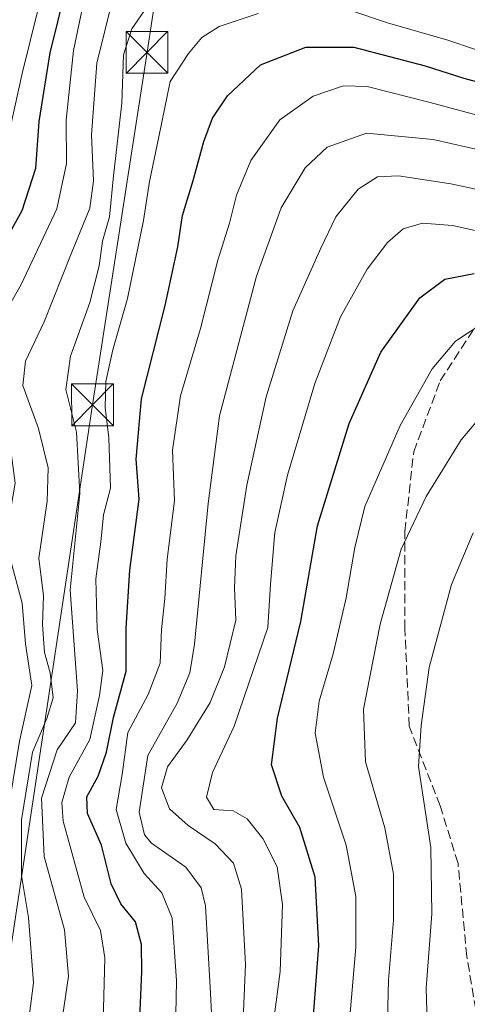
# Model space of a CAD drawing. Units: metres. Extents: x 593204 to 596627, y 4773024 to 4775384.
# Drawn here: x 593312 to 593392, y 4774164 to 4774340 of the extents above; entities that cross this region are included whole.
import ezdxf

# ---------------------------------------------------------------- set-up
doc = ezdxf.new("R2010")
doc.units = ezdxf.units.M
doc.header["$MEASUREMENT"] = 0
doc.linetypes.add('DGN Style 3', pattern=[2.307223, 1.648017, -0.659207])
for name, color, linetype, lineweight in [('Curva de nivel maestra', 30, 'Continuous', 30), ('Curva de nivel normal', 30, 'Continuous', 0), ('Provincia CxS', 1, 'Continuous', 0), ('Senda', 7, 'DGN Style 3', 0), ('Tendido', 6, 'Continuous', 0), ('Torre de tendido puntual', 7, 'Continuous', 0)]:
    doc.layers.add(name, color=color, linetype=linetype, lineweight=lineweight)

# ---------------------------------------------------------------- blocks, each defined once
blk = doc.blocks.new('5TTEND')
at = {"layer": 'Provincia CxS', "color": 7, "linetype": 'Continuous', "lineweight": 0}
for p, q in [((-0.375, 0.3754), (0.375, -0.3746)), ((0.372, 0.3784), (-0.372, -0.3776))]:
    blk.add_line(p, q, dxfattribs=at)
at = {"layer": 'Provincia CxS', "color": 7, "linetype": 'Continuous', "lineweight": 0, "flags": 128}
blk.add_lwpolyline([(-0.375, -0.3746), (0.375, -0.3746), (0.375, 0.3754), (-0.375, 0.3754), (-0.372, -0.3776)], dxfattribs=at)

msp = doc.modelspace()

# ---------------------------------------------------------------- linework, layer by layer
at = {"layer": 'Curva de nivel maestra', "color": 30, "linetype": 'Continuous', "lineweight": 30, "flags": 128}
for points, elevation in [([(593319.65, 4774345.7201), (593316.93, 4774334.5201), (593314.96, 4774322.2101), (593314.38, 4774313.8101), (593311.93, 4774306.2001), (593302.97, 4774290.2201)], 425), ([(593332.34, 4774144.7001), (593333.39, 4774169.7401), (593333.33, 4774174.6401), (593332.25, 4774178.6801), (593329.63, 4774181.9101), (593327.89, 4774185.4901), (593326.2, 4774192.4301), (593323.66, 4774198.1401), (593323.58, 4774201.1401), (593325.57, 4774204.8101), (593327.08, 4774209.1401), (593328.33, 4774215.3401), (593330.6, 4774223.6201), (593330.63, 4774231.3401), (593331.26, 4774241.7301), (593332.91, 4774254.4701), (593332.4, 4774261.6901), (593333.38, 4774272.4901), (593337.61, 4774289.2001), (593339.85, 4774299.7301), (593340.68, 4774305.3301), (593342.62, 4774311.6401), (593344.55, 4774318.6001), (593346.09, 4774322.8001), (593348.76, 4774326.7901), (593354.66, 4774332.3901), (593362.83, 4774335.5501), (593371.39, 4774335.5601), (593384.23, 4774332.2201), (593391.14, 4774329.9801), (593396.21, 4774328.5801)], 450), ([(593363.74, 4774156.4201), (593365.15, 4774174.3701), (593364.51, 4774186.6801), (593361.71, 4774195.5901), (593358.53, 4774201.2001), (593356.65, 4774206.8401), (593357.74, 4774215.2401), (593361.94, 4774232.5301), (593364.88, 4774249.7201), (593370.58, 4774268.0601), (593376.26, 4774280.8401), (593383.25, 4774290.5801), (593387.72, 4774293.9601), (593392.96, 4774294.9701)], 475)]:
    msp.add_lwpolyline(points, dxfattribs=dict(at, elevation=elevation))
at = {"layer": 'Curva de nivel normal', "color": 30, "linetype": 'Continuous', "lineweight": 0, "flags": 128}
for points, elevation in [([(593292.49, 4774163.1), (593294.78, 4774173.06), (593297.86, 4774189.92), (593304.5, 4774209.37), (593305.75, 4774217.06), (593305.81, 4774224.04), (593304.43, 4774228.96), (593302.98, 4774233.43), (593301.59, 4774237.3), (593300.98, 4774243.05), (593299.75, 4774250.24), (593298.96, 4774256.75), (593297.67, 4774259.45), (593294.38, 4774261.43), (593290.57, 4774264.31), (593288.42, 4774267.7), (593287.22, 4774273.67), (593287.56, 4774280.1), (593290.99, 4774286.04), (593298.13, 4774294.79), (593306.14, 4774309.46), (593309.1, 4774317.76), (593311.98, 4774330.81), (593316.24, 4774348.29)], 420), ([(593328.29, 4774344.58), (593325.33, 4774332.66), (593324.39, 4774319.8), (593324.77, 4774311.57), (593324.12, 4774306.67), (593320.72, 4774298.48), (593315.93, 4774286.26), (593312.57, 4774279.24), (593312.1, 4774274.89), (593314.91, 4774267.13), (593316.63, 4774260.11), (593316.46, 4774254.14), (593314.92, 4774243.93), (593315.81, 4774237.16), (593315.58, 4774231.93), (593315.96, 4774226.98), (593317, 4774223.35), (593317.51, 4774218.85), (593316.41, 4774215.17), (593313.8, 4774209.14), (593311.87, 4774196.97), (593311.84, 4774187.02), (593313.1, 4774179.46), (593314.02, 4774167.76), (593312.69, 4774157.55)], 435), ([(593322.8, 4774342.64), (593321.16, 4774334.93), (593319.84, 4774322.48), (593319.89, 4774314.66), (593318.19, 4774306.56), (593311.76, 4774293), (593304.65, 4774280.48), (593302.35, 4774275.23), (593303.46, 4774272.6), (593307.56, 4774267.66), (593310.02, 4774262.81), (593310.69, 4774257.37), (593309.54, 4774250.38), (593309.75, 4774244.09), (593311.98, 4774235.85), (593312.53, 4774228.57), (593313.7, 4774221.1), (593311.51, 4774211.12), (593307.94, 4774189.96), (593307.62, 4774175.54), (593308.52, 4774169.04), (593308.27, 4774163.98), (593305.12, 4774156.71)], 430), ([(593334.42, 4774342.88), (593331.6, 4774338.81), (593330.13, 4774334.14), (593329.82, 4774325.48), (593328.35, 4774312.48), (593327.63, 4774305.14), (593326.38, 4774300.76), (593325.74, 4774296.33), (593324.07, 4774289.78), (593320.61, 4774280.14), (593319.79, 4774274.14), (593321.68, 4774266.48), (593322.29, 4774255.48), (593320.58, 4774238.14), (593321.9, 4774220.14), (593321.52, 4774214.38), (593318.24, 4774209.54), (593315.4, 4774200.89), (593315.88, 4774190.44), (593319.57, 4774177.25), (593320.25, 4774168.93), (593318.2, 4774154.76)], 440), ([(593398.16, 4774333.42), (593388.26, 4774336.78), (593377.47, 4774339.91), (593370.9, 4774342.13)], 445), ([(593354.28, 4774341.56), (593347.28, 4774339.22), (593344.17, 4774337.26), (593341.78, 4774334.38), (593338.49, 4774329.38), (593336.49, 4774319.46), (593334.81, 4774311.48), (593333.69, 4774304.48), (593330.83, 4774290.48), (593328.19, 4774281.25), (593326.96, 4774275.58), (593326.84, 4774270.92), (593327.5, 4774265.51), (593327.82, 4774256.46), (593326.54, 4774251.66), (593326.09, 4774246.85), (593325.14, 4774240.19), (593325.41, 4774231.14), (593326.45, 4774223.76), (593325.83, 4774219.28), (593324.12, 4774211.38), (593320.39, 4774204.63), (593319.07, 4774200.11), (593319.3, 4774196.75), (593323.09, 4774183.14), (593325.99, 4774177.14), (593326.81, 4774172.25), (593326.42, 4774158.58)], 445), ([(593402.36, 4774320.93), (593385.08, 4774325.63), (593373.79, 4774328.47), (593369.55, 4774328.6), (593364.15, 4774326.75), (593358.17, 4774322.51), (593352.96, 4774315.22), (593350.39, 4774309.02), (593349.14, 4774303.96), (593347.05, 4774297.35), (593343.9, 4774285.1), (593340.33, 4774273.02), (593338.9, 4774263.28), (593339.29, 4774254.19), (593337.98, 4774243.75), (593337.56, 4774236.67), (593336.93, 4774231.11), (593336.68, 4774225.06), (593334.56, 4774219.44), (593330.9, 4774212.63), (593329.88, 4774205.14), (593328.83, 4774198.81), (593330.57, 4774192.81), (593333.84, 4774187.34), (593337.01, 4774183.92), (593338.87, 4774179.34), (593339.6, 4774168.14), (593339.3, 4774153.14)], 455), ([(593395.16, 4774316.82), (593385.63, 4774318.98), (593373.66, 4774320.11), (593366.64, 4774317.6), (593362.69, 4774313.9), (593358.41, 4774306.73), (593353.97, 4774294.46), (593347.35, 4774269.42), (593345.3, 4774253.69), (593342.87, 4774228.47), (593342.02, 4774223.33), (593339.76, 4774217.9), (593334.48, 4774208.54), (593332.92, 4774198.38), (593333.9, 4774194.3), (593335.17, 4774192.82), (593341.32, 4774188.52), (593344.06, 4774184.79), (593344.8, 4774181.54), (593345.64, 4774167), (593346.14, 4774157.78)], 460), ([(593351.34, 4774155.54), (593352.01, 4774171.05), (593351.29, 4774184.56), (593349.86, 4774189.22), (593346.53, 4774192.7), (593341.74, 4774195.95), (593338.38, 4774198.96), (593336.91, 4774202.71), (593338.04, 4774206.47), (593341.51, 4774211.32), (593345.66, 4774218.01), (593348.26, 4774224.42), (593350.26, 4774232.8), (593350.02, 4774238.58), (593350.28, 4774244.34), (593352.23, 4774257.01), (593355.72, 4774272.81), (593360.49, 4774288.24), (593365.5, 4774299.5), (593368.17, 4774305.14), (593372.19, 4774310.09), (593375.63, 4774312.26), (593379.42, 4774312.44), (593388.8, 4774311.04), (593400.55, 4774308.53)], 465), ([(593356.21, 4774154.82), (593358.2, 4774169.81), (593358.65, 4774181.78), (593357.65, 4774188.55), (593355.13, 4774193.61), (593352.32, 4774197.18), (593349.77, 4774198.58), (593346.29, 4774198.86), (593345.03, 4774201.07), (593346.1, 4774205.48), (593349.96, 4774213.79), (593355.97, 4774231.48), (593356.45, 4774239.26), (593357.28, 4774248.5), (593359.52, 4774258.81), (593364.44, 4774275.25), (593369, 4774287.19), (593373.82, 4774295.72), (593377.48, 4774300.49), (593380.28, 4774302.95), (593383.73, 4774304), (593389.09, 4774303.57), (593398.03, 4774301.58)], 470), ([(593395.05, 4774286.43), (593389.65, 4774282.81), (593385.44, 4774277.86), (593379.72, 4774267.68), (593373.36, 4774253.2), (593371.62, 4774245.81), (593370.03, 4774236.77), (593367.74, 4774226.76), (593365.22, 4774218.24), (593364.5, 4774212.52), (593365.98, 4774204.66), (593370.04, 4774192.42), (593371.77, 4774183.25), (593371.77, 4774174.14), (593370.36, 4774157.48)], 480), ([(593399.15, 4774275.14), (593390.68, 4774265.11), (593384.37, 4774254.94), (593379.9, 4774245.54), (593376.12, 4774232.08), (593373.13, 4774216.81), (593373.51, 4774207.39), (593376.98, 4774195.56), (593378.55, 4774187.23), (593378.54, 4774179.01), (593377.6, 4774168.25), (593377.34, 4774156.43)], 485), ([(593392.78, 4774248.48), (593388.92, 4774239.19), (593384.9, 4774224.32), (593383.5, 4774213.88), (593383.01, 4774206.54), (593385.2, 4774192), (593385.38, 4774180.1), (593384.36, 4774166.8), (593384.75, 4774154.43)], 490)]:
    msp.add_lwpolyline(points, dxfattribs=dict(at, elevation=elevation))
at = {"layer": 'Senda', "color": 7, "linetype": 'DGN Style 3', "lineweight": 0}
msp.add_polyline3d([(593393.2652, 4774162.9741, 509.8804), (593391.6777, 4774172.4991, 510.6733), (593390.0902, 4774189.1679, 506.4797), (593386.9152, 4774199.4867, 506.3809), (593381.3589, 4774213.7742, 502.9508), (593380.5652, 4774231.2368, 501.7983), (593380.5652, 4774248.6993, 498.8171), (593382.1527, 4774262.9868, 499.5213), (593386.9152, 4774275.6869, 495.3055), (593395.6465, 4774289.1806, 495.8644), (593405.9652, 4774295.5306, 498.7684), (593425.0153, 4774301.0869, 491.1638), (593449.6216, 4774305.0557, 482.7396), (593462.3216, 4774305.0557, 483.8852), (593478.1966, 4774305.8494, 481.5028), (593482.9591, 4774316.1682, 479.3377), (593478.1966, 4774339.9807, 471.247), (593473.4341, 4774359.8245, 470.7843), (593468.6716, 4774374.9058, 471.5452), (593463.1154, 4774390.7808, 470.3675), (593459.1466, 4774409.8309, 467.6397), (593459.9403, 4774424.1184, 467.8403), (593458.4817, 4774438.2807, 468.0208)], dxfattribs=at)
at = {"layer": 'Tendido', "color": 6, "linetype": 'Continuous', "lineweight": 0}
msp.add_polyline3d([(593251.7935, 4773874.6472, 422.0765), (593272.76, 4773927, 463.7278), (593324.5843, 4774271.3962, 446.4699), (593334.3415, 4774334.6242, 445.9406), (593387.2378, 4774683.5716, 406.6721), (593435.6917, 4775004.7858, 477.9492), (593599.1664, 4775342.6994, 402.7603)], dxfattribs=at)

# ---------------------------------------------------------------- block references
at = {"layer": 'Torre de tendido puntual', "color": 7, "linetype": 'Continuous', "lineweight": 0, "xscale": 10, "yscale": 10, "zscale": 10}
for p in [(593334.3415, 4774334.6242, 445.9406), (593324.5843, 4774271.3962, 446.4699)]:
    msp.add_blockref('5TTEND', p, dxfattribs=at)

doc.saveas('drawing.dxf')
